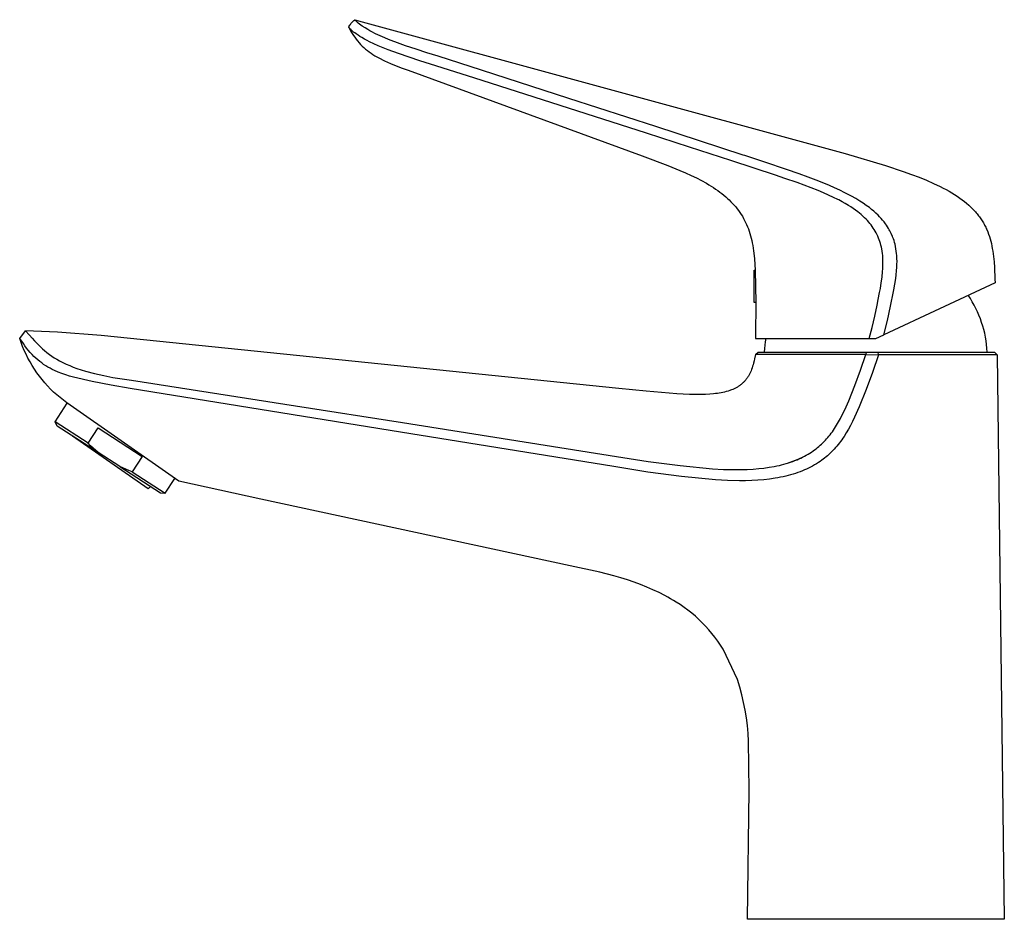
# Model space of a CAD drawing. Units: millimetres. Extents: x -236 to 104, y -232 to 224.
# Drawn here: x -236 to -55, y 59 to 224 of the extents above; entities that cross this region are included whole.
import ezdxf

# ---------------------------------------------------------------- set-up
doc = ezdxf.new("R2010")
doc.units = ezdxf.units.MM
doc.header["$MEASUREMENT"] = 0
doc.layers.add('Default', color=7, linetype='Continuous', true_color=0x000000)

msp = doc.modelspace()

# ---------------------------------------------------------------- linework, layer by layer
at = {"layer": 'Default', "color": 7, "true_color": 0xffffff}
for p, q in [((-174.79, 223.35), (-174.62, 223.53)), ((-174.62, 223.53), (-174.45, 223.71)), ((-174.45, 223.71), (-174.27, 223.88)), ((-174.27, 223.88), (-174.27, 223.88)), ((-174.27, 223.88), (-84.55, 199.41)), ((-174.26, 223.87), (-174.27, 223.88)), ((-174.27, 223.88), (-174.27, 223.88)), ((-174.27, 223.88), (-174.27, 223.88)), ((-174.26, 223.86), (-174.26, 223.87)), ((-174.26, 223.85), (-174.26, 223.86)), ((-174.25, 223.85), (-174.26, 223.85)), ((-174.25, 223.84), (-174.25, 223.85)), ((-174.24, 223.83), (-174.25, 223.84)), ((-174.23, 223.82), (-174.24, 223.83)), ((-174.24, 223.83), (-174.24, 223.83)), ((-174.2, 223.77), (-174.23, 223.82)), ((-174.16, 223.73), (-174.2, 223.77)), ((-174.12, 223.69), (-174.16, 223.73)), ((-174.09, 223.65), (-174.12, 223.69)), ((-174.04, 223.61), (-174.09, 223.65)), ((-173.9, 223.47), (-174.04, 223.61)), ((-173.76, 223.35), (-173.9, 223.47)), ((-175.4, 222.57), (-175.29, 222.72)), ((-175.39, 222.55), (-175.4, 222.57)), ((-175.38, 222.53), (-175.39, 222.55)), ((-175.39, 222.55), (-175.38, 222.53)), ((-175.35, 222.48), (-175.38, 222.53)), ((-175.38, 222.53), (-175.28, 222.31)), ((-175.32, 222.43), (-175.35, 222.48)), ((-175.28, 222.38), (-175.32, 222.43)), ((-175.29, 222.72), (-175.19, 222.87)), ((-175.24, 222.33), (-175.28, 222.38)), ((-175.28, 222.31), (-175.17, 222.08)), ((-175.2, 222.28), (-175.24, 222.33)), ((-175.15, 222.23), (-175.2, 222.28)), ((-175.19, 222.87), (-175.07, 223.02)), ((-175.17, 222.08), (-174.97, 221.72)), ((-174.99, 222.07), (-175.15, 222.23)), ((-175.07, 223.02), (-174.96, 223.16)), ((-174.86, 221.95), (-174.99, 222.07)), ((-174.97, 221.72), (-174.75, 221.36)), ((-174.96, 223.16), (-174.79, 223.35)), ((-174.72, 221.83), (-174.86, 221.95)), ((-174.49, 221.63), (-174.72, 221.83)), ((-174.25, 221.45), (-174.49, 221.63)), ((-173.63, 223.24), (-173.76, 223.35)), ((-173.39, 223.06), (-173.63, 223.24)), ((-173.16, 222.88), (-173.39, 223.06)), ((-172.91, 222.72), (-173.16, 222.88)), ((-172.39, 222.38), (-172.91, 222.72)), ((-171.85, 222.06), (-172.39, 222.38)), ((-171.49, 221.86), (-171.85, 222.06)), ((-171.12, 221.66), (-171.49, 221.86)), ((-170.45, 221.32), (-171.12, 221.66)), ((-174.75, 221.36), (-174.52, 221)), ((-174.52, 221), (-174.28, 220.66)), ((-174.28, 220.66), (-174.03, 220.32)), ((-174.01, 221.27), (-174.25, 221.45)), ((-174.03, 220.32), (-173.77, 219.99)), ((-173.67, 221.04), (-174.01, 221.27)), ((-173.77, 219.99), (-173.49, 219.67)), ((-173.32, 220.81), (-173.67, 221.04)), ((-172.97, 220.6), (-173.32, 220.81)), ((-172.49, 220.33), (-172.97, 220.6)), ((-172.01, 220.07), (-172.49, 220.33)), ((-171.6, 219.86), (-172.01, 220.07)), ((-170.8, 219.47), (-171.6, 219.86)), ((-169.62, 220.93), (-170.45, 221.32)), ((-168.77, 220.56), (-169.62, 220.93)), ((-168.66, 220.51), (-168.77, 220.56)), ((-167.79, 220.16), (-168.66, 220.51)), ((-166.93, 219.83), (-167.79, 220.16)), ((-173.49, 219.67), (-173.2, 219.36)), ((-173.2, 219.36), (-172.91, 219.07)), ((-172.91, 219.07), (-172.6, 218.78)), ((-172.6, 218.78), (-172.29, 218.5)), ((-172.29, 218.5), (-171.96, 218.23)), ((-171.96, 218.23), (-171.63, 217.98)), ((-169.98, 219.1), (-170.8, 219.47)), ((-169.4, 218.86), (-169.98, 219.1)), ((-168.18, 218.37), (-169.4, 218.86)), ((-166.28, 217.67), (-168.18, 218.37)), ((-164.99, 219.13), (-166.93, 219.83)), ((-163.01, 218.47), (-164.99, 219.13)), ((-161.06, 217.85), (-163.01, 218.47)), ((-171.63, 217.98), (-171.28, 217.73)), ((-171.28, 217.73), (-170.93, 217.5)), ((-170.93, 217.5), (-170.58, 217.28)), ((-170.58, 217.28), (-170.21, 217.07)), ((-170.21, 217.07), (-169.84, 216.88)), ((-169.84, 216.88), (-168.8, 216.37)), ((-168.8, 216.37), (-167.75, 215.89)), ((-164.33, 217.01), (-166.28, 217.67)), ((-162.36, 216.37), (-164.33, 217.01)), ((-160.38, 215.74), (-162.36, 216.37)), ((-159.03, 217.19), (-161.06, 217.85)), ((-151.05, 214.63), (-159.03, 217.19)), ((-167.75, 215.89), (-166.69, 215.44)), ((-166.69, 215.44), (-165.61, 215.03)), ((-165.61, 215.03), (-164.52, 214.64)), ((-164.52, 214.64), (-121.69, 199)), ((-152.48, 213.23), (-160.38, 215.74)), ((-135.1, 209.48), (-151.05, 214.63)), ((-136.69, 208.18), (-152.48, 213.23)), ((-119.15, 204.31), (-135.1, 209.48)), ((-120.9, 203.1), (-136.69, 208.18)), ((-111.18, 201.71), (-119.15, 204.31)), ((-113.01, 200.55), (-120.9, 203.1)), ((-105.42, 198.09), (-113.01, 200.55)), ((-103.21, 199.11), (-111.18, 201.71)), ((-121.69, 199), (-116.97, 197.21)), ((-102.91, 199.01), (-103.21, 199.11)), ((-99.23, 197.8), (-102.91, 199.01)), ((-84.55, 199.41), (-77.16, 197.19)), ((-116.97, 197.21), (-114.78, 196.31)), ((-101.18, 196.71), (-105.42, 198.09)), ((-97.25, 195.42), (-101.18, 196.71)), ((-95.26, 196.47), (-99.23, 197.8)), ((-92.97, 195.68), (-95.26, 196.47)), ((-77.16, 197.19), (-73.92, 196.12)), ((-114.78, 196.31), (-113.73, 195.86)), ((-113.73, 195.86), (-112.72, 195.39)), ((-112.72, 195.39), (-111.74, 194.92)), ((-111.74, 194.92), (-110.8, 194.43)), ((-95.57, 194.85), (-97.25, 195.42)), ((-93.33, 194.08), (-95.57, 194.85)), ((-91.31, 195.07), (-92.97, 195.68)), ((-89.35, 194.33), (-91.31, 195.07)), ((-73.92, 196.12), (-72.41, 195.58)), ((-72.41, 195.58), (-70.98, 195.04)), ((-70.98, 195.04), (-69.63, 194.49)), ((-110.8, 194.43), (-109.9, 193.94)), ((-109.9, 193.94), (-109.47, 193.68)), ((-109.47, 193.68), (-109.05, 193.42)), ((-109.05, 193.42), (-108.63, 193.16)), ((-108.63, 193.16), (-108.23, 192.89)), ((-108.23, 192.89), (-107.84, 192.62)), ((-89.47, 192.61), (-93.33, 194.08)), ((-87.41, 193.53), (-89.35, 194.33)), ((-86.45, 193.11), (-87.41, 193.53)), ((-85.5, 192.67), (-86.45, 193.11)), ((-69.63, 194.49), (-68.35, 193.93)), ((-68.35, 193.93), (-67.15, 193.36)), ((-67.15, 193.36), (-66.58, 193.07)), ((-66.58, 193.07), (-66.03, 192.78)), ((-107.84, 192.62), (-107.46, 192.35)), ((-107.46, 192.35), (-107.09, 192.06)), ((-107.09, 192.06), (-106.73, 191.78)), ((-106.73, 191.78), (-106.39, 191.49)), ((-106.39, 191.49), (-106.05, 191.19)), ((-106.05, 191.19), (-105.73, 190.89)), ((-88.51, 192.21), (-89.47, 192.61)), ((-87.57, 191.8), (-88.51, 192.21)), ((-86.63, 191.36), (-87.57, 191.8)), ((-85.89, 190.99), (-86.63, 191.36)), ((-84.56, 192.21), (-85.5, 192.67)), ((-83.63, 191.73), (-84.56, 192.21)), ((-83.36, 191.58), (-83.63, 191.73)), ((-82.58, 191.15), (-83.36, 191.58)), ((-81.82, 190.69), (-82.58, 191.15)), ((-66.03, 192.78), (-65.5, 192.48)), ((-65.5, 192.48), (-64.98, 192.18)), ((-64.98, 192.18), (-64.49, 191.87)), ((-64.49, 191.87), (-64.01, 191.56)), ((-64.01, 191.56), (-63.55, 191.25)), ((-63.55, 191.25), (-63.11, 190.93)), ((-105.73, 190.89), (-105.42, 190.58)), ((-105.42, 190.58), (-105.12, 190.27)), ((-105.12, 190.27), (-104.83, 189.95)), ((-104.83, 189.95), (-104.55, 189.62)), ((-104.55, 189.62), (-104.28, 189.29)), ((-104.28, 189.29), (-104.03, 188.95)), ((-85.71, 190.9), (-85.89, 190.99)), ((-85.1, 190.58), (-85.71, 190.9)), ((-84.5, 190.24), (-85.1, 190.58)), ((-83.91, 189.89), (-84.5, 190.24)), ((-83.47, 189.62), (-83.91, 189.89)), ((-83.04, 189.33), (-83.47, 189.62)), ((-82.62, 189.04), (-83.04, 189.33)), ((-81.23, 190.31), (-81.82, 190.69)), ((-80.66, 189.91), (-81.23, 190.31)), ((-80.09, 189.5), (-80.66, 189.91)), ((-79.68, 189.18), (-80.09, 189.5)), ((-63.11, 190.93), (-62.69, 190.61)), ((-62.69, 190.61), (-62.29, 190.28)), ((-62.29, 190.28), (-61.9, 189.94)), ((-61.9, 189.94), (-61.54, 189.6)), ((-61.54, 189.6), (-61.19, 189.26)), ((-61.19, 189.26), (-60.85, 188.91)), ((-104.03, 188.95), (-103.79, 188.61)), ((-103.79, 188.61), (-103.55, 188.26)), ((-103.55, 188.26), (-103.33, 187.9)), ((-103.33, 187.9), (-103.12, 187.53)), ((-103.12, 187.53), (-102.93, 187.16)), ((-82.21, 188.73), (-82.62, 189.04)), ((-81.89, 188.47), (-82.21, 188.73)), ((-81.57, 188.21), (-81.89, 188.47)), ((-81.26, 187.93), (-81.57, 188.21)), ((-80.96, 187.65), (-81.26, 187.93)), ((-80.67, 187.36), (-80.96, 187.65)), ((-79.28, 188.84), (-79.68, 189.18)), ((-78.89, 188.49), (-79.28, 188.84)), ((-78.51, 188.13), (-78.89, 188.49)), ((-78.22, 187.83), (-78.51, 188.13)), ((-77.94, 187.53), (-78.22, 187.83)), ((-77.67, 187.21), (-77.94, 187.53)), ((-60.85, 188.91), (-60.7, 188.73)), ((-60.7, 188.73), (-60.54, 188.55)), ((-60.54, 188.55), (-60.39, 188.37)), ((-60.39, 188.37), (-60.24, 188.19)), ((-60.24, 188.19), (-60.1, 188.01)), ((-60.1, 188.01), (-59.96, 187.82)), ((-59.96, 187.82), (-59.83, 187.63)), ((-59.83, 187.63), (-59.7, 187.45)), ((-59.7, 187.45), (-59.57, 187.26)), ((-102.93, 187.16), (-102.74, 186.78)), ((-102.74, 186.78), (-102.56, 186.39)), ((-102.56, 186.39), (-102.4, 186)), ((-102.4, 186), (-102.24, 185.6)), ((-102.24, 185.6), (-102.1, 185.19)), ((-80.43, 187.11), (-80.67, 187.36)), ((-80.21, 186.85), (-80.43, 187.11)), ((-79.99, 186.59), (-80.21, 186.85)), ((-79.77, 186.32), (-79.99, 186.59)), ((-79.57, 186.04), (-79.77, 186.32)), ((-79.38, 185.75), (-79.57, 186.04)), ((-79.19, 185.46), (-79.38, 185.75)), ((-77.4, 186.88), (-77.67, 187.21)), ((-77.15, 186.55), (-77.4, 186.88)), ((-76.95, 186.26), (-77.15, 186.55)), ((-76.76, 185.97), (-76.95, 186.26)), ((-76.58, 185.68), (-76.76, 185.97)), ((-76.45, 185.45), (-76.58, 185.68)), ((-59.57, 187.26), (-59.45, 187.07)), ((-59.45, 187.07), (-59.33, 186.87)), ((-59.33, 186.87), (-59.22, 186.68)), ((-59.22, 186.68), (-59.11, 186.48)), ((-59.11, 186.48), (-59, 186.29)), ((-59, 186.29), (-58.9, 186.09)), ((-58.9, 186.09), (-58.8, 185.89)), ((-58.8, 185.89), (-58.7, 185.68)), ((-58.7, 185.68), (-58.61, 185.48)), ((-102.1, 185.19), (-101.96, 184.77)), ((-101.96, 184.77), (-101.84, 184.34)), ((-101.84, 184.34), (-101.72, 183.91)), ((-101.72, 183.91), (-101.62, 183.47)), ((-79.01, 185.17), (-79.19, 185.46)), ((-78.85, 184.87), (-79.01, 185.17)), ((-78.73, 184.64), (-78.85, 184.87)), ((-78.62, 184.4), (-78.73, 184.64)), ((-78.57, 184.3), (-78.62, 184.4)), ((-78.41, 183.93), (-78.57, 184.3)), ((-78.29, 183.61), (-78.41, 183.93)), ((-76.32, 185.22), (-76.45, 185.45)), ((-76.2, 184.99), (-76.32, 185.22)), ((-76.09, 184.75), (-76.2, 184.99)), ((-75.96, 184.47), (-76.09, 184.75)), ((-75.87, 184.24), (-75.96, 184.47)), ((-75.78, 184.01), (-75.87, 184.24)), ((-75.69, 183.78), (-75.78, 184.01)), ((-58.61, 185.48), (-58.44, 185.07)), ((-58.44, 185.07), (-58.28, 184.65)), ((-58.28, 184.65), (-58.13, 184.22)), ((-58.13, 184.22), (-58, 183.79)), ((-101.62, 183.47), (-101.52, 183.02)), ((-101.52, 183.02), (-101.43, 182.56)), ((-101.43, 182.56), (-101.35, 182.09)), ((-101.35, 182.09), (-101.28, 181.61)), ((-78.17, 183.28), (-78.29, 183.61)), ((-78.07, 182.95), (-78.17, 183.28)), ((-77.97, 182.62), (-78.07, 182.95)), ((-77.89, 182.28), (-77.97, 182.62)), ((-77.82, 181.95), (-77.89, 182.28)), ((-75.58, 183.45), (-75.69, 183.78)), ((-75.48, 183.12), (-75.58, 183.45)), ((-75.39, 182.78), (-75.48, 183.12)), ((-75.3, 182.37), (-75.39, 182.78)), ((-75.22, 181.96), (-75.3, 182.37)), ((-58, 183.79), (-57.88, 183.35)), ((-57.88, 183.35), (-57.77, 182.9)), ((-57.77, 182.9), (-57.67, 182.45)), ((-57.67, 182.45), (-57.59, 181.99)), ((-101.28, 181.61), (-101.22, 181.13)), ((-101.22, 181.13), (-101.12, 180.13)), ((-77.75, 181.54), (-77.82, 181.95)), ((-77.69, 181.12), (-77.75, 181.54)), ((-77.65, 180.71), (-77.69, 181.12)), ((-77.62, 180.3), (-77.65, 180.71)), ((-77.6, 179.88), (-77.62, 180.3)), ((-75.16, 181.54), (-75.22, 181.96)), ((-75.11, 181.12), (-75.16, 181.54)), ((-75.07, 180.71), (-75.11, 181.12)), ((-75.05, 180.18), (-75.07, 180.71)), ((-57.59, 181.99), (-57.51, 181.52)), ((-57.51, 181.52), (-57.44, 181.04)), ((-57.44, 181.04), (-57.38, 180.56)), ((-57.38, 180.56), (-57.28, 179.57)), ((-101.12, 180.13), (-101.04, 179.1)), ((-101.04, 179.1), (-100.98, 178.03)), ((-77.64, 178.32), (-77.61, 178.84)), ((-77.61, 178.84), (-77.6, 179.36)), ((-77.6, 179.36), (-77.6, 179.88)), ((-75.12, 177.91), (-75.07, 178.61)), ((-75.07, 178.61), (-75.04, 179.13)), ((-75.03, 179.66), (-75.05, 180.18)), ((-75.04, 179.13), (-75.03, 179.66)), ((-57.28, 179.57), (-57.21, 178.55)), ((-57.21, 178.55), (-57.11, 176.42)), ((-101.2, 172.14), (-101.2, 178.03)), ((-101.2, 178.03), (-100.98, 178.03)), ((-100.98, 178.03), (-100.9, 172.14)), ((-77.92, 175.74), (-77.78, 176.77)), ((-77.78, 176.77), (-77.68, 177.8)), ((-77.68, 177.8), (-77.64, 178.32)), ((-75.28, 176.52), (-75.19, 177.21)), ((-75.19, 177.21), (-75.12, 177.91)), ((-78.08, 174.71), (-77.92, 175.74)), ((-57.09, 175.74), (-77.46, 166.24)), ((-75.62, 174.44), (-75.45, 175.48)), ((-75.45, 175.48), (-75.28, 176.52)), ((-57.11, 176.42), (-57.09, 175.74)), ((-78.46, 172.66), (-78.21, 173.99)), ((-78.21, 173.99), (-78.08, 174.71)), ((-76.2, 171.48), (-75.68, 174.13)), ((-75.68, 174.13), (-75.62, 174.44)), ((-61.61, 172.87), (-61.99, 173.45)), ((-100.9, 172.14), (-101.2, 172.14)), ((-100.9, 172.14), (-100.91, 166.06)), ((-79.12, 169.61), (-78.67, 171.64)), ((-78.67, 171.64), (-78.46, 172.66)), ((-76.8, 168.85), (-76.2, 171.48)), ((-61.25, 172.28), (-61.61, 172.87)), ((-60.91, 171.67), (-61.25, 172.28)), ((-60.6, 171.05), (-60.91, 171.67)), ((-79.6, 167.58), (-79.12, 169.61)), ((-60.3, 170.43), (-60.6, 171.05)), ((-60.03, 169.79), (-60.3, 170.43)), ((-59.78, 169.14), (-60.03, 169.79)), ((-80.1, 165.56), (-79.6, 167.58)), ((-77.46, 166.24), (-76.8, 168.85)), ((-59.55, 168.49), (-59.78, 169.14)), ((-59.34, 167.83), (-59.55, 168.49)), ((-59.16, 167.16), (-59.34, 167.83)), ((-235.59, 165.55), (-234.55, 166.94)), ((-234.55, 166.94), (-233.84, 166.22)), ((-228.69, 166.7), (-234.55, 166.94)), ((-233.84, 166.22), (-233.77, 166.14)), ((-233.77, 166.14), (-233.33, 165.62)), ((-220.67, 166.11), (-228.69, 166.7)), ((-125.96, 156.4), (-220.67, 166.11)), ((-100.91, 166.06), (-100.91, 165.56)), ((-78.91, 165.56), (-77.46, 166.24)), ((-58.99, 166.49), (-59.16, 167.16)), ((-58.85, 165.81), (-58.99, 166.49)), ((-58.74, 165.12), (-58.85, 165.81)), ((-234.91, 164.6), (-235.59, 165.55)), ((-235.33, 164.81), (-235.59, 165.55)), ((-235.05, 164.08), (-235.33, 164.81)), ((-234.75, 163.36), (-235.05, 164.08)), ((-234.62, 164.18), (-234.91, 164.6)), ((-234.32, 163.78), (-234.62, 164.18)), ((-233.33, 165.62), (-232.88, 165.11)), ((-232.88, 165.11), (-232.41, 164.62)), ((-232.41, 164.62), (-231.93, 164.14)), ((-231.93, 164.14), (-231.43, 163.67)), ((-100.91, 165.56), (-78.91, 165.56)), ((-99.24, 163.69), (-99.18, 164.31)), ((-99.18, 164.31), (-99.1, 164.94)), ((-99.1, 164.94), (-99, 165.56)), ((-58.65, 164.44), (-58.74, 165.12)), ((-58.58, 163.75), (-58.65, 164.44)), ((-234.42, 162.65), (-234.75, 163.36)), ((-234.07, 161.95), (-234.42, 162.65)), ((-234.01, 163.38), (-234.32, 163.78)), ((-233.68, 163), (-234.01, 163.38)), ((-233.33, 162.62), (-233.68, 163)), ((-232.98, 162.27), (-233.33, 162.62)), ((-232.61, 161.92), (-232.98, 162.27)), ((-231.43, 163.67), (-231.02, 163.32)), ((-231.02, 163.32), (-230.6, 162.97)), ((-230.6, 162.97), (-230.16, 162.64)), ((-230.16, 162.64), (-229.71, 162.33)), ((-229.71, 162.33), (-229.26, 162.03)), ((-100.96, 162.64), (-101.11, 161.84)), ((-100.96, 162.64), (-100.47, 163.06)), ((-99.52, 162.63), (-100.96, 162.64)), ((-100.96, 162.64), (-100.96, 162.64)), ((-100.47, 163.06), (-99.05, 163.06)), ((-80.75, 162.59), (-99.52, 162.63)), ((-99.28, 163.06), (-99.24, 163.69)), ((-99.05, 163.06), (-57.22, 163.06)), ((-81.7, 159.74), (-80.75, 162.59)), ((-80.7, 163.06), (-80.75, 162.59)), ((-80.75, 162.59), (-78.45, 162.56)), ((-78.45, 162.56), (-79.51, 159.35)), ((-78.45, 162.56), (-78.46, 163.06)), ((-75.07, 162.56), (-78.45, 162.56)), ((-56.72, 162.56), (-75.07, 162.56)), ((-58.53, 163.06), (-58.58, 163.75)), ((-57.22, 163.06), (-56.72, 162.56)), ((-57.22, 163.06), (-56.72, 162.56)), ((-56.72, 162.56), (-55.4, 59.25)), ((-56.72, 162.56), (-56.72, 162.56)), ((-56.72, 162.56), (-56.72, 162.56)), ((-233.7, 161.26), (-234.07, 161.95)), ((-233.3, 160.59), (-233.7, 161.26)), ((-232.89, 159.93), (-233.3, 160.59)), ((-232.27, 161.62), (-232.61, 161.92)), ((-231.92, 161.34), (-232.27, 161.62)), ((-231.56, 161.06), (-231.92, 161.34)), ((-231.2, 160.8), (-231.56, 161.06)), ((-230.82, 160.55), (-231.2, 160.8)), ((-230.44, 160.32), (-230.82, 160.55)), ((-229.26, 162.03), (-228.79, 161.74)), ((-228.79, 161.74), (-228.31, 161.47)), ((-228.31, 161.47), (-227.7, 161.15)), ((-227.7, 161.15), (-227.08, 160.86)), ((-227.08, 160.86), (-226.44, 160.58)), ((-226.44, 160.58), (-225.8, 160.32)), ((-101.45, 160.46), (-101.54, 160.16)), ((-101.36, 160.75), (-101.45, 160.46)), ((-101.28, 161.05), (-101.36, 160.75)), ((-101.19, 161.45), (-101.28, 161.05)), ((-101.11, 161.84), (-101.19, 161.45)), ((-232.45, 159.28), (-232.89, 159.93)), ((-231.98, 158.65), (-232.45, 159.28)), ((-231.5, 158.04), (-231.98, 158.65)), ((-230.04, 160.1), (-230.44, 160.32)), ((-229.64, 159.89), (-230.04, 160.1)), ((-229.24, 159.7), (-229.64, 159.89)), ((-228.56, 159.4), (-229.24, 159.7)), ((-227.87, 159.13), (-228.56, 159.4)), ((-227.17, 158.88), (-227.87, 159.13)), ((-226.47, 158.65), (-227.17, 158.88)), ((-225.76, 158.45), (-226.47, 158.65)), ((-225.8, 160.32), (-225.16, 160.08)), ((-225.16, 160.08), (-223.52, 159.59)), ((-223.52, 159.59), (-221.87, 159.15)), ((-221.87, 159.15), (-220.2, 158.76)), ((-220.2, 158.76), (-218.53, 158.42)), ((-102.24, 158.66), (-102.31, 158.54)), ((-102.17, 158.77), (-102.24, 158.66)), ((-102.1, 158.89), (-102.17, 158.77)), ((-102.04, 159.01), (-102.1, 158.89)), ((-101.98, 159.13), (-102.04, 159.01)), ((-101.92, 159.25), (-101.98, 159.13)), ((-101.86, 159.37), (-101.92, 159.25)), ((-101.75, 159.62), (-101.86, 159.37)), ((-101.65, 159.87), (-101.75, 159.62)), ((-101.54, 160.16), (-101.65, 159.87)), ((-82.75, 156.92), (-81.7, 159.74)), ((-79.51, 159.35), (-80.67, 156.19)), ((-231, 157.44), (-231.5, 158.04)), ((-230.48, 156.86), (-231, 157.44)), ((-229.93, 156.3), (-230.48, 156.86)), ((-222.33, 157.65), (-225.76, 158.45)), ((-218.87, 156.98), (-222.33, 157.65)), ((-215.39, 156.42), (-218.87, 156.98)), ((-218.53, 158.42), (-216.84, 158.14)), ((-216.84, 158.14), (-215.15, 157.9)), ((-215.15, 157.9), (-185.09, 153.21)), ((-104.01, 156.81), (-104.13, 156.74)), ((-103.89, 156.89), (-104.01, 156.81)), ((-103.78, 156.97), (-103.89, 156.89)), ((-103.67, 157.06), (-103.78, 156.97)), ((-103.56, 157.14), (-103.67, 157.06)), ((-103.45, 157.23), (-103.56, 157.14)), ((-103.35, 157.32), (-103.45, 157.23)), ((-103.25, 157.41), (-103.35, 157.32)), ((-103.15, 157.51), (-103.25, 157.41)), ((-103.05, 157.6), (-103.15, 157.51)), ((-102.96, 157.7), (-103.05, 157.6)), ((-102.87, 157.8), (-102.96, 157.7)), ((-102.78, 157.9), (-102.87, 157.8)), ((-102.7, 158), (-102.78, 157.9)), ((-102.61, 158.11), (-102.7, 158)), ((-102.53, 158.21), (-102.61, 158.11)), ((-102.45, 158.32), (-102.53, 158.21)), ((-102.38, 158.43), (-102.45, 158.32)), ((-102.31, 158.54), (-102.38, 158.43)), ((-83.88, 154.14), (-82.75, 156.92)), ((-229.37, 155.75), (-229.93, 156.3)), ((-228.8, 155.23), (-229.37, 155.75)), ((-228.2, 154.72), (-228.8, 155.23)), ((-165.88, 148.39), (-215.39, 156.42)), ((-120.94, 155.89), (-125.96, 156.4)), ((-115.3, 155.41), (-120.94, 155.89)), ((-112.98, 155.29), (-115.3, 155.41)), ((-111.92, 155.27), (-112.98, 155.29)), ((-110.86, 155.28), (-111.92, 155.27)), ((-110.08, 155.3), (-110.86, 155.28)), ((-109.3, 155.34), (-110.08, 155.3)), ((-108.59, 155.41), (-109.3, 155.34)), ((-108.23, 155.45), (-108.59, 155.41)), ((-107.88, 155.49), (-108.23, 155.45)), ((-107.56, 155.54), (-107.88, 155.49)), ((-107.24, 155.6), (-107.56, 155.54)), ((-106.92, 155.67), (-107.24, 155.6)), ((-106.6, 155.74), (-106.92, 155.67)), ((-106.28, 155.82), (-106.6, 155.74)), ((-105.96, 155.91), (-106.28, 155.82)), ((-105.65, 156.02), (-105.96, 155.91)), ((-105.49, 156.07), (-105.65, 156.02)), ((-105.34, 156.13), (-105.49, 156.07)), ((-105.09, 156.23), (-105.34, 156.13)), ((-104.97, 156.29), (-105.09, 156.23)), ((-104.85, 156.35), (-104.97, 156.29)), ((-104.72, 156.4), (-104.85, 156.35)), ((-104.61, 156.46), (-104.72, 156.4)), ((-104.49, 156.53), (-104.61, 156.46)), ((-104.37, 156.59), (-104.49, 156.53)), ((-104.25, 156.66), (-104.37, 156.59)), ((-104.13, 156.74), (-104.25, 156.66)), ((-80.67, 156.19), (-81.95, 153.06)), ((-229.09, 150.3), (-226.88, 153.71)), ((-227.59, 154.24), (-228.2, 154.72)), ((-226.96, 153.77), (-227.59, 154.24)), ((-206.48, 139.43), (-226.96, 153.77)), ((-185.09, 153.21), (-165.51, 150.14)), ((-84.6, 152.5), (-83.88, 154.14)), ((-85.39, 150.89), (-84.99, 151.69)), ((-84.99, 151.69), (-84.6, 152.5)), ((-81.95, 153.06), (-82.79, 151.16)), ((-223.05, 146.37), (-229.09, 150.3)), ((-228.7, 149.52), (-229.09, 150.3)), ((-165.51, 150.14), (-126.37, 143.97)), ((-86.28, 149.35), (-86.09, 149.66)), ((-86.09, 149.66), (-85.73, 150.27)), ((-85.73, 150.27), (-85.39, 150.89)), ((-83.56, 149.6), (-83.93, 148.93)), ((-83.17, 150.38), (-83.56, 149.6)), ((-82.79, 151.16), (-83.17, 150.38)), ((-221.24, 144.68), (-228.7, 149.52)), ((-223.05, 146.37), (-221.22, 149.2)), ((-221.22, 149.2), (-213.17, 143.97)), ((-126.83, 142.11), (-165.88, 148.39)), ((-87.49, 147.67), (-87.28, 147.94)), ((-87.28, 147.94), (-87.07, 148.2)), ((-87.07, 148.2), (-86.87, 148.47)), ((-86.87, 148.47), (-86.67, 148.76)), ((-86.67, 148.76), (-86.47, 149.06)), ((-86.47, 149.06), (-86.28, 149.35)), ((-84.31, 148.27), (-84.72, 147.63)), ((-83.93, 148.93), (-84.31, 148.27)), ((-225.93, 147.69), (-225.92, 147.72)), ((-212.07, 138.02), (-225.93, 147.69)), ((-222.62, 145.93), (-223.05, 146.37)), ((-89.33, 145.79), (-89.09, 146)), ((-89.09, 146), (-88.85, 146.22)), ((-88.85, 146.22), (-88.62, 146.44)), ((-88.62, 146.44), (-88.38, 146.67)), ((-88.38, 146.67), (-88.15, 146.92)), ((-88.15, 146.92), (-87.92, 147.16)), ((-87.92, 147.16), (-87.7, 147.42)), ((-87.7, 147.42), (-87.49, 147.67)), ((-85.81, 146.13), (-86.04, 145.85)), ((-85.58, 146.42), (-85.81, 146.13)), ((-85.36, 146.71), (-85.58, 146.42)), ((-85.15, 147), (-85.36, 146.71)), ((-84.93, 147.31), (-85.15, 147)), ((-84.72, 147.63), (-84.93, 147.31)), ((-222.17, 145.5), (-222.62, 145.93)), ((-221.71, 145.09), (-222.17, 145.5)), ((-221.24, 144.68), (-221.71, 145.09)), ((-217.29, 142.11), (-221.24, 144.68)), ((-91.97, 144.01), (-91.64, 144.19)), ((-91.64, 144.19), (-91.32, 144.37)), ((-91.32, 144.37), (-91, 144.57)), ((-91, 144.57), (-90.68, 144.77)), ((-90.68, 144.77), (-90.4, 144.96)), ((-90.4, 144.96), (-90.12, 145.17)), ((-90.12, 145.17), (-89.84, 145.37)), ((-89.84, 145.37), (-89.57, 145.59)), ((-89.57, 145.59), (-89.33, 145.79)), ((-87.51, 144.32), (-87.76, 144.1)), ((-87.26, 144.55), (-87.51, 144.32)), ((-87.02, 144.78), (-87.26, 144.55)), ((-86.76, 145.04), (-87.02, 144.78)), ((-86.52, 145.31), (-86.76, 145.04)), ((-86.27, 145.58), (-86.52, 145.31)), ((-86.04, 145.85), (-86.27, 145.58)), ((-213.17, 143.97), (-215.01, 141.15)), ((-126.37, 143.97), (-120.55, 143.04)), ((-120.55, 143.04), (-114.7, 142.28)), ((-96.56, 142.33), (-96.15, 142.43)), ((-96.15, 142.43), (-95.74, 142.54)), ((-95.74, 142.54), (-95.33, 142.66)), ((-95.33, 142.66), (-94.92, 142.78)), ((-95.09, 142.73), (-94.59, 142.89)), ((-94.92, 142.78), (-94.52, 142.91)), ((-94.59, 142.89), (-94.09, 143.07)), ((-94.52, 142.91), (-94.12, 143.05)), ((-94.12, 143.05), (-93.72, 143.2)), ((-94.09, 143.07), (-93.59, 143.26)), ((-93.72, 143.2), (-93.33, 143.36)), ((-93.59, 143.26), (-93.1, 143.46)), ((-93.33, 143.36), (-92.99, 143.51)), ((-93.1, 143.46), (-92.62, 143.68)), ((-92.99, 143.51), (-92.64, 143.67)), ((-92.64, 143.67), (-92.3, 143.83)), ((-92.3, 143.83), (-91.97, 144.01)), ((-90.14, 142.4), (-90.5, 142.19)), ((-89.78, 142.61), (-90.14, 142.4)), ((-89.43, 142.83), (-89.78, 142.61)), ((-89.09, 143.06), (-89.43, 142.83)), ((-88.81, 143.26), (-89.09, 143.06)), ((-88.54, 143.46), (-88.81, 143.26)), ((-88.28, 143.67), (-88.54, 143.46)), ((-88.02, 143.88), (-88.28, 143.67)), ((-87.76, 144.1), (-88.02, 143.88)), ((-216.73, 141.85), (-217.29, 142.11)), ((-217.29, 142.11), (-209.83, 137.27)), ((-216.16, 141.6), (-216.73, 141.85)), ((-215.59, 141.37), (-216.16, 141.6)), ((-215.01, 141.15), (-215.59, 141.37)), ((-215.01, 141.15), (-208.97, 137.23)), ((-120.66, 141.11), (-126.83, 142.11)), ((-114.47, 140.29), (-120.66, 141.11)), ((-114.7, 142.28), (-108.83, 141.69)), ((-108.83, 141.69), (-106.76, 141.58)), ((-106.76, 141.58), (-104.68, 141.54)), ((-104.68, 141.54), (-103.56, 141.54)), ((-103.56, 141.54), (-102.44, 141.58)), ((-102.44, 141.58), (-101.38, 141.64)), ((-101.38, 141.64), (-100.33, 141.73)), ((-100.33, 141.73), (-99.38, 141.83)), ((-99.38, 141.83), (-98.43, 141.97)), ((-98.43, 141.97), (-97.49, 142.13)), ((-97.49, 142.13), (-97.03, 142.23)), ((-97.03, 142.23), (-96.56, 142.33)), ((-94.5, 140.58), (-94.93, 140.47)), ((-94.06, 140.71), (-94.5, 140.58)), ((-93.63, 140.85), (-94.06, 140.71)), ((-93.2, 140.99), (-93.63, 140.85)), ((-92.78, 141.15), (-93.2, 140.99)), ((-92.35, 141.32), (-92.78, 141.15)), ((-91.94, 141.49), (-92.35, 141.32)), ((-91.57, 141.65), (-91.94, 141.49)), ((-91.21, 141.82), (-91.57, 141.65)), ((-90.85, 142), (-91.21, 141.82)), ((-90.5, 142.19), (-90.85, 142)), ((-208.97, 137.23), (-207.2, 139.94)), ((-191.45, 136.16), (-206.48, 139.43)), ((-108.26, 139.65), (-114.47, 140.29)), ((-106.06, 139.53), (-108.26, 139.65)), ((-103.87, 139.49), (-106.06, 139.53)), ((-102.74, 139.5), (-103.87, 139.49)), ((-101.62, 139.53), (-102.74, 139.5)), ((-100.5, 139.6), (-101.62, 139.53)), ((-99.38, 139.69), (-100.5, 139.6)), ((-98.37, 139.81), (-99.38, 139.69)), ((-97.36, 139.96), (-98.37, 139.81)), ((-96.86, 140.04), (-97.36, 139.96)), ((-96.37, 140.14), (-96.86, 140.04)), ((-95.87, 140.24), (-96.37, 140.14)), ((-95.37, 140.36), (-95.87, 140.24)), ((-94.93, 140.47), (-95.37, 140.36)), ((-211.67, 138.46), (-212.07, 138.02)), ((-209.83, 137.27), (-208.97, 137.23)), ((-134.82, 123.97), (-191.45, 136.16)), ((-129.43, 122.76), (-134.82, 123.97)), ((-126.86, 122.09), (-129.43, 122.76)), ((-125.6, 121.73), (-126.86, 122.09)), ((-124.37, 121.35), (-125.6, 121.73)), ((-123.16, 120.95), (-124.37, 121.35)), ((-121.98, 120.52), (-123.16, 120.95)), ((-120.82, 120.06), (-121.98, 120.52)), ((-119.69, 119.57), (-120.82, 120.06)), ((-118.59, 119.06), (-119.69, 119.57)), ((-117.51, 118.51), (-118.59, 119.06)), ((-116.99, 118.22), (-117.51, 118.51)), ((-116.47, 117.93), (-116.99, 118.22)), ((-115.96, 117.62), (-116.47, 117.93)), ((-115.46, 117.31), (-115.96, 117.62)), ((-114.72, 116.84), (-115.46, 117.31)), ((-114, 116.34), (-114.72, 116.84)), ((-113.3, 115.82), (-114, 116.34)), ((-112.61, 115.27), (-113.3, 115.82)), ((-111.94, 114.7), (-112.61, 115.27)), ((-111.29, 114.11), (-111.94, 114.7)), ((-110.67, 113.5), (-111.29, 114.11)), ((-110.06, 112.87), (-110.67, 113.5)), ((-109.47, 112.23), (-110.06, 112.87)), ((-108.9, 111.56), (-109.47, 112.23)), ((-108.36, 110.87), (-108.9, 111.56)), ((-107.84, 110.17), (-108.36, 110.87)), ((-107.34, 109.44), (-107.84, 110.17)), ((-106.87, 108.71), (-107.34, 109.44)), ((-104.24, 103.13), (-106.87, 108.71)), ((-103.81, 101.75), (-104.24, 103.13)), ((-103.44, 100.36), (-103.81, 101.75)), ((-103.11, 98.96), (-103.44, 100.36)), ((-102.83, 97.55), (-103.11, 98.96)), ((-102.6, 96.13), (-102.83, 97.55)), ((-102.42, 94.7), (-102.6, 96.13)), ((-102.29, 93.26), (-102.42, 94.7)), ((-102.21, 91.83), (-102.29, 93.26)), ((-102.12, 82.82), (-102.21, 91.83)), ((-102.12, 82.82), (-102.12, 83.01)), ((-102.42, 59.25), (-102.12, 82.82)), ((-55.4, 59.25), (-102.42, 59.25))]:
    msp.add_line(p, q, dxfattribs=at)

doc.saveas('drawing.dxf')
